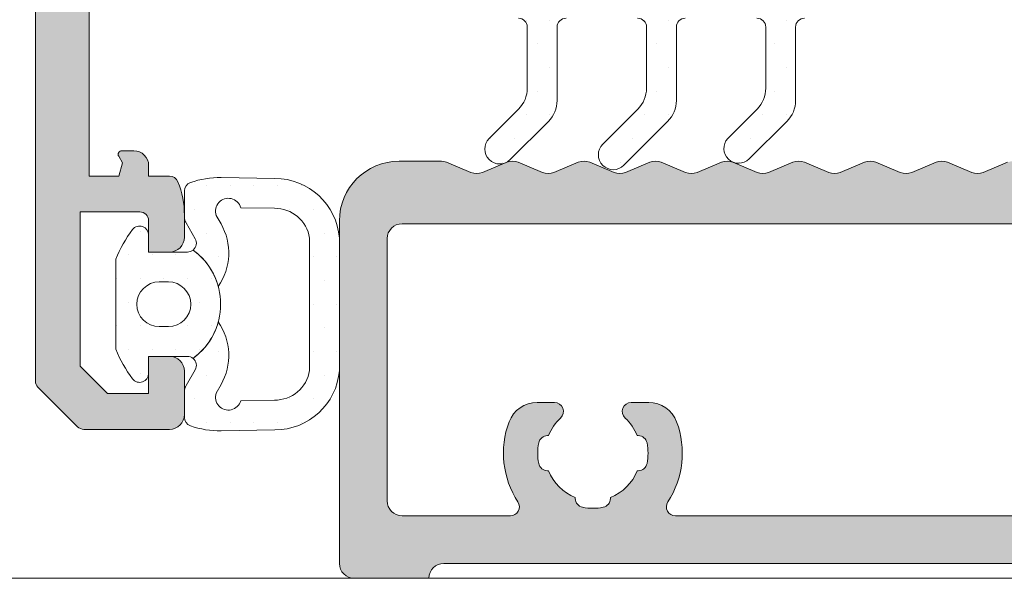
# Model space of a CAD drawing. Units: millimetres. Extents: x 841 to 2731, y 1198 to 2950.
# Drawn here: x 1094 to 1103, y 1716 to 1720 of the extents above; entities that cross this region are included whole.
import ezdxf

# ---------------------------------------------------------------- set-up
doc = ezdxf.new("R2010")
doc.units = ezdxf.units.MM
for name, color, linetype, lineweight in [('00_BLANCO', 7, 'Continuous', 9), ('00_GRIS', 8, 'Continuous', 13), ('00_PERFILES', 7, 'Continuous', 9)]:
    doc.layers.add(name, color=color, linetype=linetype, lineweight=lineweight)
doc.layers.add('SOMBREADO PERFILES', color=254, linetype='Continuous')

msp = doc.modelspace()

# ---------------------------------------------------------------- hatches: boundary and pattern name
at = {"layer": '00_GRIS'}
h = msp.add_hatch(dxfattribs=at)
h.set_pattern_fill('DOTS', color=256, scale=0.125, style=0)
h.set_pattern_definition([(0, (781.8238101860643, 2599.769002734388), (0.09921875, 0.1984375), [0, -0.1984375])])
edge = h.paths.add_edge_path()
edge.add_line((1098.315386899247, 1720.586965694098), (1098.615386899247, 1720.586965694098))
edge.add_line((1098.615386899247, 1720.586965694098), (1098.615386899247, 1721.033308409332))
edge.add_line((1098.615386899247, 1721.033308409332), (1098.396636899247, 1721.033308409332))
edge.add_arc((1098.396636899247, 1721.108308409332), 0.07500000000005258, 127.3476949222898, 269.99999999991314, ccw=False)
edge.add_arc((1098.977886899247, 1720.346624883574), 1.033130135165667, 101.69482158704739, 127.34769492230319, ccw=False)
edge.add_line((1098.768472668847, 1721.358308409333), (1100.562301129632, 1721.358308409338))
edge.add_arc((1100.352886899247, 1720.346624883575), 1.033130135165771, 52.652305077692574, 78.30517841379748, ccw=False)
edge.add_arc((1100.934136899247, 1721.108308409334), 0.07500000000005574, -89.9999999999132, 52.652305077700305, ccw=False)
edge.add_line((1100.934136899247, 1721.033308409333), (1100.715386899253, 1721.033308409332))
edge.add_line((1100.715386899253, 1721.033308409332), (1100.715386899252, 1720.586965694097))
edge.add_line((1100.715386899252, 1720.586965694098), (1101.015386899252, 1720.586965694098))
edge.add_arc((1101.015386899252, 1720.449465694098), 0.1375000000000455, -90, 90, ccw=False)
edge.add_line((1101.015386899252, 1720.311965694098), (1100.865386899247, 1720.311965694098))
edge.add_arc((1100.865386899247, 1720.236965694098), 0.0749999999998181, 90, 180)
edge.add_line((1100.790386899247, 1720.236965694098), (1100.790386899247, 1719.622072614804))
edge.add_arc((1100.540386899247, 1719.622072614804), 0.2500000000003411, -44.950316056329086, 5.047695594839752e-11, ccw=False)
edge.add_line((1100.71731681969, 1719.44544927758), (1100.399886492276, 1719.130785524257))
edge.add_arc((1100.312283744389, 1719.218384158977), 0.1238860857486029, 137.5289944572434, 315.0013451213028, ccw=False)
edge.add_line((1100.220902998347, 1719.30203415297), (1100.46731681969, 1719.548875700025))
edge.add_arc((1100.290386899247, 1719.725499037248), 0.2499999999997827, 315.0496839436134, 359.9999999999951)
edge.add_line((1100.540386899247, 1719.725499037248), (1100.540386899247, 1720.236965694098))
edge.add_arc((1100.465386899247, 1720.236965694098), 0.0749999999998181, 2.171258662551027e-11, 90)
edge.add_line((1100.465386899247, 1720.311965694098), (1099.865386899247, 1720.311965694098))
edge.add_arc((1099.865386899247, 1720.236965694098), 0.07499999999984652, 90, 179.9999999999783)
edge.add_line((1099.790386899247, 1720.236965694098), (1099.790386899247, 1719.622072614804))
edge.add_arc((1099.540386899247, 1719.622072614804), 0.2500000000003411, -44.950316056329086, 5.047695594839752e-11, ccw=False)
edge.add_line((1099.71731681969, 1719.44544927758), (1099.349896669417, 1719.077391358515))
edge.add_arc((1099.261431709195, 1719.165703027127), 0.1249999999999643, 135.0496839436537, 315.0496839436537, ccw=False)
edge.add_line((1099.172966748974, 1719.254014695739), (1099.46731681969, 1719.548875700025))
edge.add_arc((1099.290386899247, 1719.725499037249), 0.2500000000005663, 315.0496839435442, 359.9999999999234)
edge.add_line((1099.540386899247, 1719.725499037248), (1099.540386899247, 1720.236965694098))
edge.add_arc((1099.465386899247, 1720.236965694098), 0.0749999999998181, 2.171258662551027e-11, 90)
edge.add_line((1099.465386899247, 1720.311965694098), (1098.865386899247, 1720.311965694098))
edge.add_arc((1098.865386899247, 1720.236965694098), 0.07499999999984652, 90, 179.9999999999783)
edge.add_line((1098.790386899247, 1720.236965694098), (1098.790386899247, 1719.622072614804))
edge.add_arc((1098.540386899247, 1719.622072614804), 0.2500000000003411, -44.950316056329086, 5.047695594839752e-11, ccw=False)
edge.add_line((1098.71731681969, 1719.44544927758), (1098.397832918789, 1719.125410815746))
edge.add_arc((1098.309367958568, 1719.213722484358), 0.1249999999999643, 135.0496839436537, 315.0496839436537, ccw=False)
edge.add_line((1098.220902998346, 1719.30203415297), (1098.46731681969, 1719.548875700025))
edge.add_arc((1098.290386899247, 1719.725499037249), 0.2500000000005612, 315.0496839435453, 359.9999999999251)
edge.add_line((1098.540386899247, 1719.725499037248), (1098.540386899247, 1720.236965694098))
edge.add_arc((1098.465386899247, 1720.236965694098), 0.0749999999998181, 359.9999999999783, 450)
edge.add_line((1098.465386899247, 1720.311965694098), (1098.315386899247, 1720.311965694098))
edge.add_arc((1098.315386899247, 1720.449465694098), 0.1375000000000455, 90, 270, ccw=False)
edge = h.paths.add_edge_path(flags=17)
edge.add_arc((1099.240386899247, 1720.810137051715), 0.2231713576170478, 90.00000000002917, 269.9999999999708)
edge.add_line((1099.240386899247, 1720.586965694098), (1100.090386899253, 1720.586965694098))
edge.add_arc((1100.090386899253, 1720.810137051715), 0.2231713576170478, 270.0000000000292, 450.0000000000875)
edge.add_line((1100.090386899252, 1721.033308409332), (1099.240386899247, 1721.033308409332))
h = msp.add_hatch(dxfattribs=at)
h.set_pattern_fill('DOTS', color=256, scale=0.125, angle=180, style=0)
h.set_pattern_definition([(180, (781.8238101860643, 2599.769002734388), (-0.09921875000000002, -0.1984375), [0, -0.1984375])])
edge = h.paths.add_edge_path()
edge.add_line((1096.41936295632, 1717.106766065918), (1096.137991534506, 1717.102290504521))
edge.add_arc((1096.033776802852, 1717.13143920206), 0.1082144022855404, 160.9749050596398, 344.3737769557162, ccw=False)
edge.add_line((1095.931473516031, 1717.166715176429), (1095.972168985947, 1717.237527880061))
edge.add_arc((1095.547116434476, 1717.481802034753), 0.4902443616835235, 330.1143770069392, 394.9774551945596)
edge.add_arc((1095.406440289841, 1717.911965694098), 0.5624999999997662, 306.10444784886033, 344.6260135168034, ccw=False)
edge.add_arc((1095.690386899246, 1717.399465694097), 0.07500000000058502, -29.885622993150093, 50.692045217801194, ccw=False)
edge.add_line((1095.755413534639, 1717.362095429319), (1095.67867104893, 1717.228558627614))
edge.add_arc((1095.895426500239, 1717.103991078353), 0.2500000000019997, 150.1143770064805, 152.3674921864619)
edge.add_arc((1095.740386899247, 1717.185155862126), 0.07500000000027732, 152.367492186858, 179.9999999999566)
edge.add_line((1095.665386899247, 1717.185155862126), (1095.665386899247, 1716.961934263115))
edge.add_arc((1095.740386899247, 1716.961934263115), 0.07500000000004547, 180.0000000002009, 250.8424960240378)
edge.add_arc((1095.961899027957, 1717.599552782947), 0.7499999999994283, 250.8424960239268, 270.9112835774728)
edge.add_line((1095.973827199174, 1716.849647643125), (1096.423339013391, 1716.856797685976))
edge.add_arc((1096.422259312619, 1717.401789790191), 0.5449931737274937, 270.113510298545, 355.2578659190097)
edge.add_line((1096.965386899247, 1717.356734445858), (1096.965386899247, 1717.911965694097))
edge.add_line((1096.965386899247, 1717.911965694097), (1096.965386899247, 1718.467196942336))
edge.add_arc((1096.422259312619, 1718.422141598003), 0.5449931737276797, 4.742134080964496, 89.88648970143117)
edge.add_line((1096.423339013391, 1718.967133702218), (1095.973827199174, 1718.974283745069))
edge.add_arc((1095.961899027957, 1718.224378605247), 0.7499999999993612, 89.08871642252706, 109.1575039760748)
edge.add_arc((1095.740386899247, 1718.86199712508), 0.07500000000029022, 109.1575039760729, 179.9999999999837)
edge.add_line((1095.665386899247, 1718.86199712508), (1095.665386899247, 1718.638775526068))
edge.add_arc((1095.740386899247, 1718.638775526068), 0.07500000000004547, 179.9999999999891, 207.6325078131745)
edge.add_arc((1095.895426500232, 1718.719940309845), 0.2499999999967503, 207.6325078148352, 209.8856229947725)
edge.add_line((1095.67867104893, 1718.59537276058), (1095.755413534639, 1718.461835958875))
edge.add_arc((1095.690386899247, 1718.424465694097), 0.07500000000034224, -50.69204521765329, 29.885622993525487, ccw=False)
edge.add_arc((1095.406440289841, 1717.911965694096), 0.5624999999998057, 15.37398648321539, 53.89555215108652, ccw=False)
edge.add_arc((1095.547116434476, 1718.342129353442), 0.4902443616834027, 325.0225448054616, 389.8856229930371)
edge.add_line((1095.972168985947, 1718.586403508133), (1095.931473516031, 1718.657216211765))
edge.add_arc((1096.033776802852, 1718.692492186134), 0.1082144022856005, 15.626223044463075, 199.0250949404082, ccw=False)
edge.add_line((1096.137991534506, 1718.721640883675), (1096.41936295632, 1718.717165322277))
edge.add_arc((1096.42198880806, 1718.420008266211), 0.2971686576122053, 9.136917509540297, 90.50628549268151, ccw=False)
edge.add_line((1096.715386899247, 1718.467196942337), (1096.715386899247, 1717.911965694098))
edge.add_line((1096.715386899247, 1717.911965694097), (1096.715386899247, 1717.356734445858))
edge.add_arc((1096.42198880806, 1717.403923121984), 0.297168657612165, 269.4937145073185, 350.8630824904597, ccw=False)
h = msp.add_hatch(dxfattribs=at)
h.set_pattern_fill('DOTS', color=256, scale=0.125, angle=180, style=0)
h.set_pattern_definition([(7.016477563892661e-15, (1054.614953530027, 1646.292699399847), (0.09921874999999997, 0.1984375), [0, -0.1984375])])
edge = h.paths.add_edge_path(flags=16)
edge.add_line((1095.53144028984, 1717.724465694097), (1095.453857805463, 1717.724465694097))
edge.add_arc((1095.453857805463, 1717.911965694097), 0.1875, 90, 270, ccw=False)
edge.add_line((1095.453857805463, 1718.099465694097), (1095.53144028984, 1718.099465694097))
edge.add_arc((1095.53144028984, 1717.911965694097), 0.1875, -90, 90, ccw=False)
edge = h.paths.add_edge_path()
edge.add_line((1095.365386899247, 1717.474465694097), (1095.690386899247, 1717.474465694097))
edge.add_arc((1095.690386899247, 1717.399465694097), 0.07499999999962538, 50.69204521803738, 90, ccw=False)
edge.add_arc((1095.406440289841, 1717.911965694097), 0.562499999999317, 306.1044478489139, 413.8955521510787)
edge.add_arc((1095.690386899247, 1718.424465694096), 0.07499999999962695, 270, 309.3079547820123, ccw=False)
edge.add_line((1095.690386899247, 1718.349465694097), (1095.365386899247, 1718.349465694097))
edge.add_line((1095.365386899247, 1718.349465694097), (1095.365386899247, 1718.493215694097))
edge.add_arc((1095.290386899247, 1718.493215694097), 0.0750000000000739, 359.9999999999891, 502.6523050776734)
edge.add_arc((1096.052070425005, 1717.911965694097), 1.033130135164517, 142.6523050776633, 158.5668453133071)
edge.add_line((1095.090386899246, 1718.289487445087), (1095.090386899246, 1717.534443943108))
edge.add_arc((1096.052070425005, 1717.911965694097), 1.033130135164545, 201.4331546866969, 217.3476949223414)
edge.add_arc((1095.290386899247, 1717.330715694098), 0.0750000000000563, 217.3476949223361, 360.0000000000034)
edge.add_line((1095.365386899247, 1717.330715694098), (1095.365386899247, 1717.474465694098))
at = {"layer": 'SOMBREADO PERFILES'}
h = msp.add_hatch(color=256, dxfattribs=at)
edge = h.paths.add_edge_path(flags=16)
edge.add_line((1094.865386899247, 1736.624465694097), (1095.002886899247, 1736.624465694097))
edge.add_line((1095.002886899247, 1736.624465694097), (1095.002886899247, 1737.124465694097))
edge.add_line((1095.002886899247, 1737.124465694097), (1095.702428114272, 1737.124465694097))
edge.add_arc((1095.702428114266, 1737.199465694099), 0.07500000000175078, 270.0000000048636, 416.6592926583671)
edge.add_line((1095.743649351872, 1737.262121975273), (1095.040386899247, 1737.724794641486))
edge.add_line((1095.040386899247, 1737.724794641486), (1095.040386899247, 1738.161971536877))
edge.add_line((1095.040386899247, 1738.161971536877), (1102.090386899247, 1738.161971536877))
edge.add_line((1102.090386899247, 1738.161971536877), (1102.090386899247, 1737.691899904643))
edge.add_line((1102.090386899247, 1737.691899904643), (1101.437124446622, 1737.262121975273))
edge.add_arc((1101.478345684229, 1737.199465694099), 0.07500000000168723, 123.3407073416329, 269.9999999951364)
edge.add_line((1101.478345684222, 1737.124465694098), (1102.177886899247, 1737.124465694097))
edge.add_line((1102.177886899247, 1737.124465694097), (1102.177886899247, 1725.199465694098))
edge.add_line((1102.177886899247, 1725.199465694098), (1095.002886899247, 1725.199465694098))
edge.add_line((1095.002886899247, 1725.199465694098), (1095.002886899247, 1725.899465694097))
edge.add_line((1095.002886899247, 1725.899465694097), (1094.865386899247, 1725.899465694097))
edge.add_line((1094.865386899247, 1725.899465694097), (1094.865386899247, 1736.624465694097))
edge = h.paths.add_edge_path()
edge.add_line((1098.140386899247, 1722.636965694098), (1098.086116389416, 1722.453424674435))
edge.add_arc((1098.019034350091, 1722.486965694098), 0.07499999999981447, 270.00000000002166, 333.43494882285404, ccw=False)
edge.add_line((1098.019034350091, 1722.411965694098), (1097.621636899247, 1722.411965694098))
edge.add_line((1097.621636899247, 1722.411965694098), (1097.621636899247, 1722.227360021745))
edge.add_arc((1097.546636899247, 1722.227360021745), 0.07499999999990337, 336.8014094861266, 359.99999999982634, ccw=False)
edge.add_line((1097.615572776498, 1722.197816074351), (1097.484624342848, 1721.892269729169))
edge.add_arc((1097.438667091347, 1721.911965694099), 0.05000000000013519, 270, 336.8014094861722, ccw=False)
edge.add_line((1097.438667091347, 1721.861965694098), (1095.904351213855, 1721.861965694098))
edge.add_arc((1095.904351213855, 1722.361965694098), 0.4999999999997726, 217.1466866980114, 270.00000000002444, ccw=False)
edge.add_line((1095.505805139778, 1722.0600368501), (1095.182374197356, 1722.486965694098))
edge.add_line((1095.182374197356, 1722.486965694098), (1095.172326102639, 1722.524465694098))
edge.add_line((1095.172326102639, 1722.524465694098), (1095.141013249873, 1722.524465694098))
edge.add_arc((1095.141013249873, 1722.555440069237), 0.03097437513781642, 150.0000000003442, 270, ccw=False)
edge.add_line((1095.114188654137, 1722.570927256805), (1095.145394213795, 1722.62497687161))
edge.add_line((1095.145394213795, 1722.62497687161), (1095.115386899247, 1722.736965694098))
edge.add_line((1095.115386899247, 1722.736965694098), (1094.865386899247, 1722.736965694098))
edge.add_line((1094.865386899247, 1722.736965694098), (1094.865386899247, 1718.986965694098))
edge.add_line((1094.865386899247, 1718.986965694098), (1095.115386899247, 1718.986965694098))
edge.add_line((1095.115386899247, 1718.986965694098), (1095.145394213795, 1719.098954516586))
edge.add_line((1095.145394213795, 1719.098954516586), (1095.114188654137, 1719.153004131391))
edge.add_arc((1095.141013249873, 1719.16849131896), 0.0309743751375591, 90, 210.0000000001534, ccw=False)
edge.add_line((1095.141013249873, 1719.199465694098), (1095.240386899248, 1719.199465694098))
edge.add_arc((1095.240386899247, 1719.074465694098), 0.125, 0, 90, ccw=False)
edge.add_line((1095.365386899247, 1719.074465694098), (1095.365386899247, 1718.986965694098))
edge.add_line((1095.365386899247, 1718.986965694098), (1095.54111895197, 1718.986965694098))
edge.add_arc((1095.541118951968, 1718.911965694099), 0.07499999999924967, 22.0265071469679, 89.99999999890349, ccw=False)
edge.add_arc((1094.915386899247, 1718.658816729656), 0.750000000000571, 8.697043085703626e-12, 22.026507147987218, ccw=False)
edge.add_line((1095.665386899247, 1718.658816729656), (1095.665386899247, 1718.474465694098))
edge.add_arc((1095.540386899247, 1718.474465694098), 0.125, -90, 0, ccw=False)
edge.add_line((1095.540386899247, 1718.349465694098), (1095.365386899247, 1718.349465694098))
edge.add_line((1095.365386899247, 1718.349465694098), (1095.365386899247, 1718.611965694098))
edge.add_arc((1095.290386899247, 1718.611965694098), 0.07500000000013074, 8.685034650167901e-11, 89.99999999993486)
edge.add_line((1095.290386899247, 1718.686965694098), (1094.790386899247, 1718.686965694098))
edge.add_line((1094.790386899247, 1718.686965694098), (1094.790386899247, 1717.392295779988))
edge.add_line((1094.790386899248, 1717.392295779988), (1095.020716985137, 1717.161965694098))
edge.add_line((1095.020716985137, 1717.161965694098), (1095.365386899247, 1717.161965694098))
edge.add_line((1095.365386899247, 1717.161965694098), (1095.365386899247, 1717.474465694098))
edge.add_line((1095.365386899247, 1717.474465694098), (1095.540386899247, 1717.474465694098))
edge.add_arc((1095.540386899247, 1717.349465694098), 0.125, 0, 90, ccw=False)
edge.add_line((1095.665386899247, 1717.349465694098), (1095.665386899247, 1716.986965694098))
edge.add_arc((1095.540386899247, 1716.986965694098), 0.125, -90, 0, ccw=False)
edge.add_line((1095.540386899247, 1716.861965694098), (1094.821452916425, 1716.861965694098))
edge.add_arc((1094.821452916425, 1716.936965694098), 0.07500000000004547, 225.0000000001842, 270.0000000001737, ccw=False)
edge.add_line((1094.768419907836, 1716.883932685508), (1094.437353890659, 1717.214998702687))
edge.add_arc((1094.490386899247, 1717.268031711276), 0.07500000000005888, 180.0000000003474, 225.0000000004069, ccw=False)
edge.add_line((1094.415386899247, 1717.268031711276), (1094.415386899247, 1739.455905519699))
edge.add_arc((1094.490386899247, 1739.455905519699), 0.07500000000003126, 135.0000000001766, 180.0000000001737, ccw=False)
edge.add_line((1094.437353890658, 1739.508938528288), (1094.768419907836, 1739.840004545467))
edge.add_arc((1094.821452916425, 1739.786971536877), 0.07500000000001869, 89.99999999998909, 134.9999999999309, ccw=False)
edge.add_line((1094.821452916425, 1739.861971536877), (1095.11361020395, 1739.861971536877))
edge.add_arc((1095.11361020395, 1739.736971536877), 0.125, 44.99999999986193, 90.00000000001302, ccw=False)
edge.add_line((1095.201998551599, 1739.825359884526), (1095.378775246896, 1739.648583189229))
edge.add_arc((1095.290386899247, 1739.560194841581), 0.1249999999997799, -1.0430767360958271e-10, 44.99999999988938, ccw=False)
edge.add_line((1095.415386899247, 1739.560194841581), (1095.415386899247, 1739.361971536877))
edge.add_line((1095.415386899247, 1739.361971536877), (1094.820716985137, 1739.361971536877))
edge.add_line((1094.820716985137, 1739.361971536877), (1094.790386899247, 1739.331641450987))
edge.add_line((1094.790386899247, 1739.331641450987), (1094.790386899247, 1738.611971536877))
edge.add_line((1094.790386899247, 1738.611971536877), (1098.915386899247, 1738.611971536877))
edge.add_line((1098.915386899247, 1738.611971536877), (1098.915386899247, 1739.361971536877))
edge.add_line((1098.915386899247, 1739.361971536877), (1098.415386899247, 1739.361971536877))
edge.add_line((1098.415386899247, 1739.361971536877), (1098.415386899247, 1739.560194841581))
edge.add_arc((1098.540386899247, 1739.560194841581), 0.1249999999997442, 135.0000000001013, 180.0000000001042, ccw=False)
edge.add_line((1098.451998551599, 1739.648583189229), (1098.628775246896, 1739.825359884526))
edge.add_arc((1098.717163594544, 1739.736971536877), 0.1249999999998503, 89.99999999999352, 134.9999999999217, ccw=False)
edge.add_line((1098.717163594544, 1739.861971536877), (1099.165386899247, 1739.861971536877))
edge.add_arc((1099.165386899247, 1739.736971536877), 0.125, 0, 90, ccw=False)
edge.add_line((1099.290386899247, 1739.736971536877), (1099.290386899247, 1738.611971536877))
edge.add_line((1099.290386899247, 1738.611971536877), (1102.565386899246, 1738.611971536877))
edge.add_arc((1102.930029464941, 1738.886928330508), 0.4566896529158903, 217.0179261953766, 242.8930506955021)
edge.add_line((1102.721937511045, 1738.480402589866), (1102.916115135007, 1738.401581567549))
edge.add_arc((1102.939504168511, 1738.85097332661), 0.4500000000002854, 267.0206733097993, 326.2796096326834)
edge.add_line((1103.313794643886, 1738.601160116305), (1103.57709347793, 1738.602889178026))
edge.add_line((1103.57709347793, 1738.602889178026), (1103.579657857725, 1738.60289501005))
edge.add_arc((1103.578865389301, 1738.527899196875), 0.07500000000005697, -16.251415228003907, 89.39458745349151, ccw=False)
edge.add_line((1103.650868609967, 1738.506910242308), (1103.158375477131, 1737.822695411117))
edge.add_arc((1103.128828524148, 1737.843963104796), 0.03640518129363626, 180.0000000001789, 324.25391972433914, ccw=False)
edge.add_line((1103.092423342855, 1737.843963104796), (1103.092423342854, 1737.882858562394))
edge.add_arc((1103.042423342856, 1737.882858562391), 0.04999999999790816, 4.16881663226227e-09, 61.25645177507899)
edge.add_line((1103.06646784497, 1737.926697607977), (1102.675537182253, 1738.152415412899))
edge.add_arc((1102.605360533354, 1738.178877422446), 0.07499999999977437, 339.3396877448733, 434.9999999995936)
edge.add_line((1102.624771961737, 1738.251321859417), (1102.559583306928, 1738.268789106829))
edge.add_arc((1102.565386899245, 1738.194013988532), 0.07500000000015057, 94.43805455192576, 270)
edge.add_line((1102.565386899245, 1738.119013988532), (1102.565386899245, 1736.994013988532))
edge.add_arc((1102.615386899245, 1736.994013988532), 0.04999999999995453, 180, 270)
edge.add_line((1102.615386899245, 1736.944013988533), (1102.632359085038, 1736.944013988533))
edge.add_arc((1102.632359085038, 1737.019013988532), 0.07499999999970441, 269.9999999998046, 301.3801319347577)
edge.add_line((1102.67141260658, 1736.954984132565), (1103.090410853627, 1737.210542368952))
edge.add_arc((1103.140386899247, 1737.212089903748), 0.04999999999802978, 0, 181.7736274999663, ccw=False)
edge.add_line((1103.190386899245, 1737.212089903748), (1103.190386899245, 1736.876610177965))
edge.add_arc((1103.140386899245, 1736.876610177965), 0.05000000000009663, 299.99999999977285, 359.99999999973943, ccw=False)
edge.add_line((1103.165386899244, 1736.833308907775), (1102.715386899247, 1736.573501286641))
edge.add_arc((1102.802886899247, 1736.421946840979), 0.1749999999996935, 119.9999999999419, 179.9999999999628)
edge.add_line((1102.627886899247, 1736.421946840979), (1102.627886899247, 1726.427272214547))
edge.add_arc((1102.802886899247, 1726.427272214547), 0.1749999999999545, 180.0000000000372, 240.0000000000792)
edge.add_line((1102.715386899247, 1726.275717768885), (1103.165386899245, 1726.015910147751))
edge.add_arc((1103.140386899245, 1725.972608877562), 0.05000000000014358, -2.6062707547680475e-10, 59.999999999673776, ccw=False)
edge.add_line((1103.190386899245, 1725.972608877562), (1103.190386899245, 1725.637129151778))
edge.add_arc((1103.140386899247, 1725.637129151778), 0.04999999999796501, 178.2263724999014, 359.9999999998697, ccw=False)
edge.add_line((1103.090410853626, 1725.638676686575), (1102.671412606579, 1725.894234922961))
edge.add_arc((1102.632359085038, 1725.830205066994), 0.0749999999998195, 58.61986806493753, 89.99999999989144)
edge.add_line((1102.632359085038, 1725.905205066994), (1102.615386899245, 1725.905205066994))
edge.add_arc((1102.615386899245, 1725.855205066993), 0.0500000000001819, 90, 180)
edge.add_line((1102.565386899245, 1725.855205066993), (1102.565386899245, 1724.730205066993))
edge.add_arc((1102.565386899245, 1724.655205066994), 0.07499999999970441, 90.0000000001737, 265.561945448234)
edge.add_line((1102.559583306929, 1724.580429948697), (1102.624771961737, 1724.597897196108))
edge.add_arc((1102.605360533354, 1724.67034163308), 0.07500000000000029, 285.0000000001293, 380.6603122550807)
edge.add_line((1102.675537182253, 1724.696803642627), (1103.066467844971, 1724.922521447549))
edge.add_arc((1103.042423342857, 1724.966360493135), 0.04999999999850736, 298.7435482247934, 359.9999999954404)
edge.add_line((1103.092423342855, 1724.966360493131), (1103.092423342855, 1725.00525595073))
edge.add_arc((1103.128828524149, 1725.00525595073), 0.03640518129384418, 35.74608027580763, 180, ccw=False)
edge.add_line((1103.158375477132, 1725.026523644409), (1103.650868609967, 1724.342308813218))
edge.add_arc((1103.578865389301, 1724.321319858651), 0.07499999999995342, -89.3945874530337, 16.25141522823742, ccw=False)
edge.add_line((1103.579657857726, 1724.246324045477), (1103.57709347793, 1724.2463298775))
edge.add_line((1103.57709347793, 1724.246329877499), (1103.313794643887, 1724.248058939221))
edge.add_arc((1102.939504168511, 1723.998245728915), 0.4500000000003953, 33.72039036737876, 92.97932669022522)
edge.add_line((1102.916115135007, 1724.447637487977), (1102.721937511046, 1724.368816465659))
edge.add_arc((1102.796206846124, 1724.121522924745), 0.2582054017852271, 106.7165180905158, 153.3725050177382)
edge.add_line((1102.565386899247, 1724.237247518651), (1102.565386899247, 1721.936965694098))
edge.add_arc((1102.490386899247, 1721.936965694098), 0.0749999999998181, -90, 0, ccw=False)
edge.add_line((1102.490386899247, 1721.861965694098), (1101.892106707146, 1721.861965694098))
edge.add_arc((1101.892106707146, 1721.911965694098), 0.05000000000006821, 203.1985905135883, 269.9999999998697, ccw=False)
edge.add_line((1101.846149455645, 1721.892269729169), (1101.715201021996, 1722.197816074351))
edge.add_arc((1101.784136899247, 1722.227360021745), 0.0750000000002849, 180.0000000000869, 203.1985905137537, ccw=False)
edge.add_line((1101.709136899247, 1722.227360021745), (1101.709136899247, 1722.411965694098))
edge.add_line((1101.709136899247, 1722.411965694098), (1101.311739448403, 1722.411965694099))
edge.add_arc((1101.311739448403, 1722.486965694099), 0.07499999999970441, 206.5650511769857, 269.99999999983714, ccw=False)
edge.add_line((1101.244657409078, 1722.453424674437), (1101.190386899247, 1722.636965694099))
edge.add_line((1101.190386899247, 1722.636965694099), (1101.190386899247, 1722.739341005047))
edge.add_arc((1101.215386899247, 1722.739341005047), 0.02500000000004832, 95.71059313763573, 180, ccw=False)
edge.add_line((1101.212899306271, 1722.764216934802), (1101.690386899247, 1722.811965694099))
edge.add_line((1101.690386899247, 1722.811965694099), (1102.065386899247, 1722.811965694098))
edge.add_line((1102.065386899247, 1722.811965694098), (1102.065386899247, 1724.774465694097))
edge.add_line((1102.065386899247, 1724.774465694097), (1100.665386899247, 1724.774465694098))
edge.add_line((1100.665386899247, 1724.774465694098), (1100.665386899247, 1724.736965694098))
edge.add_line((1100.665386899247, 1724.736965694098), (1099.740386899246, 1724.736965694098))
edge.add_line((1099.740386899246, 1724.736965694098), (1099.665386899247, 1724.811965694098))
edge.add_line((1099.665386899247, 1724.811965694098), (1099.590386899246, 1724.736965694097))
edge.add_line((1099.590386899246, 1724.736965694097), (1098.665386899247, 1724.736965694098))
edge.add_line((1098.665386899247, 1724.736965694098), (1098.665386899247, 1724.774465694098))
edge.add_line((1098.665386899247, 1724.774465694098), (1097.640386899247, 1724.774465694097))
edge.add_line((1097.640386899247, 1724.774465694097), (1097.640386899247, 1722.811965694098))
edge.add_line((1097.640386899247, 1722.811965694098), (1098.117874492222, 1722.7642169348))
edge.add_arc((1098.115386899247, 1722.739341005045), 0.02500000000000714, -2.6062707547680475e-10, 84.28940686210501, ccw=False)
edge.add_line((1098.140386899247, 1722.739341005045), (1098.140386899247, 1722.636965694098))
edge = h.paths.add_edge_path(flags=16)
edge.add_line((1095.403134519739, 1723.186965694099), (1094.990386899247, 1723.186965694099))
edge.add_arc((1094.990386899247, 1723.311965694099), 0.125, 180, 270, ccw=False)
edge.add_line((1094.865386899247, 1723.311965694099), (1094.865386899247, 1724.699465694097))
edge.add_arc((1094.940386899247, 1724.699465694098), 0.07500000000001705, 90.00000000019543, 180, ccw=False)
edge.add_line((1094.940386899247, 1724.774465694097), (1097.115386899247, 1724.774465694097))
edge.add_arc((1097.115386899247, 1724.699465694098), 0.07499999999993179, -8.691358743817545e-11, 89.99999999997829, ccw=False)
edge.add_line((1097.190386899247, 1724.699465694098), (1097.190386899246, 1722.436965694098))
edge.add_arc((1097.065386899247, 1722.436965694098), 0.125, -90, 0, ccw=False)
edge.add_line((1097.065386899247, 1722.311965694098), (1095.916775822256, 1722.311965694098))
edge.add_arc((1095.916775822256, 1722.386965694098), 0.07499999999993179, 217.1466866977488, 269.9999999998155, ccw=False)
edge.add_line((1095.856993911144, 1722.341676367498), (1095.603110394196, 1722.67680260987))
edge.add_arc((1095.662892305308, 1722.72209193647), 0.07500000000020088, 194.9999999997767, 217.1466866977131, ccw=False)
edge.add_line((1095.590447868336, 1722.702680508087), (1095.475578956711, 1723.131377122482))
edge.add_arc((1095.403134519739, 1723.111965694099), 0.07499999999996791, 14.99999999991112, 89.99999999988059)
h = msp.add_hatch(color=256, dxfattribs=at)
edge = h.paths.add_edge_path(flags=16)
edge.add_line((1099.237726589674, 1716.281277870298), (1099.237726589674, 1716.290090694098))
edge.add_arc((1099.090386899247, 1716.661965694098), 0.4000000000000521, 291.6138457497218, 338.3861542502728)
edge.add_line((1099.462261899247, 1716.514626003671), (1099.471074723046, 1716.514626003671))
edge.add_arc((1099.471074723047, 1716.589626003671), 0.07500000000004547, 270.0000000000651, 349.2407249923187)
edge.add_arc((1099.090386899247, 1716.661965694098), 0.4624999999998962, 349.2407249922266, 370.7592750077873)
edge.add_arc((1099.471074723047, 1716.734305384524), 0.07500000000002029, 10.75927500769152, 89.99999999998914)
edge.add_line((1099.471074723047, 1716.809305384524), (1099.462261899247, 1716.809305384524))
edge.add_arc((1099.090386899247, 1716.661965694099), 0.3999999999998465, 21.61384574959777, 47.46310163685087)
edge.add_arc((1099.411517713715, 1717.011965694097), 0.07499999999999697, 90.00000000003263, 227.4631016368784, ccw=False)
edge.add_line((1099.411517713715, 1717.086965694097), (1099.558761749127, 1717.086965694097))
edge.add_arc((1099.558761749127, 1716.836965694097), 0.2500000000001137, 20.48731511470811, 89.99999999999682, ccw=False)
edge.add_arc((1099.090386899247, 1716.661965694098), 0.7499999999999288, -33.05573115087577, 20.487315114700607, ccw=False)
edge.add_arc((1099.781852733544, 1716.211965694097), 0.07499999999997078, 146.9442688491654, 270.0000000000651)
edge.add_line((1099.781852733544, 1716.136965694097), (1103.165386899281, 1716.136965694098))
edge.add_arc((1103.165386899282, 1715.611965694098), 0.525000000000432, 57.42102961084652, 89.99999999999687, ccw=False)
edge.add_arc((1103.515386899247, 1716.159688251625), 0.1249999999999492, 237.4210296108445, 360)
edge.add_line((1103.640386899247, 1716.159688251625), (1103.640386899247, 1718.678632360765))
edge.add_arc((1103.515386899247, 1718.678632360765), 0.125, 0, 112.6198649480284)
edge.add_line((1103.46730997617, 1718.794016976149), (1103.016540745401, 1718.606196463329))
edge.add_arc((1102.920386899247, 1718.836965694098), 0.2499999999998907, 270.0000000000391, 292.6198649480845, ccw=False)
edge.add_line((1102.920386899247, 1718.586965694098), (1097.490386899247, 1718.586965694098))
edge.add_arc((1097.490386899247, 1718.461965694098), 0.125, 90, 180)
edge.add_line((1097.365386899247, 1718.461965694098), (1097.365386899247, 1716.261965694098))
edge.add_arc((1097.490386899247, 1716.261965694098), 0.1249999999999716, 180, 269.9999999999609)
edge.add_line((1097.490386899247, 1716.136965694098), (1098.39892106495, 1716.136965694097))
edge.add_arc((1098.39892106495, 1716.211965694097), 0.07499999999993179, 270, 393.0557311509193)
edge.add_arc((1099.090386899247, 1716.661965694097), 0.750000000000001, 159.5126848852835, 213.0557311508511, ccw=False)
edge.add_arc((1098.622012049367, 1716.836965694097), 0.2500000000001049, 90.00000000000318, 159.5126848852919, ccw=False)
edge.add_line((1098.622012049367, 1717.086965694097), (1098.76925608478, 1717.086965694097))
edge.add_arc((1098.76925608478, 1717.011965694097), 0.07500000000004547, -47.46310163689441, 89.99999999998909, ccw=False)
edge.add_arc((1099.090386899247, 1716.661965694098), 0.4000000000000905, 132.5368983630901, 158.3861542503462)
edge.add_line((1098.718511899247, 1716.809305384524), (1098.709699075448, 1716.809305384524))
edge.add_arc((1098.709699075448, 1716.734305384524), 0.07499999999993179, 90.00000000001086, 169.2407249923085)
edge.add_arc((1099.090386899247, 1716.661965694098), 0.4624999999998337, 169.2407249922108, 190.7592750077753)
edge.add_arc((1098.709699075448, 1716.589626003671), 0.07500000000007613, 190.7592750076834, 269.9999999999458)
edge.add_line((1098.709699075448, 1716.514626003671), (1098.718511899247, 1716.514626003671))
edge.add_arc((1099.090386899247, 1716.661965694097), 0.3999999999999547, 201.6138457497142, 248.3861542502778)
edge.add_line((1098.943047208821, 1716.290090694097), (1098.943047208821, 1716.281277870298))
edge.add_arc((1099.01804720882, 1716.281277870298), 0.07499999999988916, 180, 259.2407249922369)
edge.add_arc((1099.090386899247, 1716.661965694098), 0.4625000000000431, 259.2407249922158, 280.7592750077842)
edge.add_arc((1099.162726589674, 1716.281277870298), 0.07499999999989729, 280.7592750077204, 360)
edge = h.paths.add_edge_path()
edge.add_arc((1101.716128492904, 1719.133108024788), 0.1250000000002711, 247.3801350519636, 292.6198649480364)
edge.add_line((1101.764205415981, 1719.017723409404), (1101.968051569827, 1719.10265930684))
edge.add_arc((1102.016128492904, 1718.987274691455), 0.1250000000000175, 67.38013505197159, 112.61986494802841, ccw=False)
edge.add_line((1102.064205415981, 1719.10265930684), (1102.268051569827, 1719.017723409404))
edge.add_arc((1102.316128492904, 1719.133108024788), 0.1250000000000394, 247.3801350519475, 292.6198649480525)
edge.add_line((1102.364205415981, 1719.017723409404), (1102.568051569827, 1719.10265930684))
edge.add_arc((1102.616128492904, 1718.987274691455), 0.1250000000002711, 67.38013505196358, 112.6198649480364, ccw=False)
edge.add_line((1102.664205415981, 1719.10265930684), (1102.868051569827, 1719.017723409404))
edge.add_arc((1102.916128492904, 1719.133108024788), 0.1249999999999125, 247.3801350519516, 292.6198649480484)
edge.add_line((1102.964205415981, 1719.017723409404), (1103.564233053094, 1719.267734924867))
edge.add_arc((1103.660386899247, 1719.036965694098), 0.2499999999998907, 90.00000000003911, 112.61986494808451, ccw=False)
edge.add_line((1103.660386899247, 1719.286965694098), (1104.040386899282, 1719.286965694098))
edge.add_arc((1104.115386899247, 1719.286963407085), 0.07500000000025472, 179.9982528507731, 269.9999999999023)
edge.add_line((1104.115386899247, 1719.211963407085), (1104.347447668235, 1719.133511254885))
edge.add_arc((1104.369375546089, 1719.205234111583), 0.07499999999999706, 252.9999999999156, 348.9438819543428)
edge.add_arc((1104.516591519956, 1719.176468558601), 0.07500000000003078, 92.99999999998352, 168.9438819543408, ccw=False)
edge.add_line((1104.512666323238, 1719.251365773707), (1105.109681139403, 1719.282653994422))
edge.add_arc((1105.113606336121, 1719.207756779315), 0.07500000000012211, -37.24608027569673, 92.99999999997902, ccw=False)
edge.add_line((1105.173309591879, 1719.16236381453), (1104.652039171959, 1718.476761070867))
edge.add_arc((1104.623570523057, 1718.499451889599), 0.03640518129377763, 178.0000000004509, 321.4435477622229, ccw=False)
edge.add_line((1104.587187518815, 1718.500722412103), (1104.588544950709, 1718.539594175636))
edge.add_arc((1104.53857540936, 1718.541339150471), 0.04999999999787385, 358.0000000004587, 416.7404964964111)
edge.add_line((1104.56599700609, 1718.583148910487), (1104.181320144309, 1718.823535936581))
edge.add_arc((1104.112109755943, 1718.852430955913), 0.07500000000002548, 337.3396877452542, 433.0000000001176)
edge.add_line((1104.134037633797, 1718.92415381261), (1104.040386899245, 1718.949358833767))
edge.add_arc((1104.040386899245, 1718.874358833767), 0.07500000000004547, 90.00000000004343, 246.4218215226737)
edge.add_arc((1103.990386899247, 1718.759794441393), 0.04999999999994991, 0, 66.42182152277309, ccw=False)
edge.add_line((1104.040386899247, 1718.759794441393), (1104.040386899247, 1717.729463407085))
edge.add_arc((1104.107886899247, 1717.729463407085), 0.06750000000022283, 180, 269.9999999999035)
edge.add_line((1104.107886899247, 1717.661963407085), (1104.190386899247, 1717.661963407085))
edge.add_line((1104.190386899247, 1717.661963407085), (1104.565411103703, 1717.890879159163))
edge.add_arc((1104.615386899247, 1717.892434748983), 0.04999999999994538, 0, 181.7828623250523, ccw=False)
edge.add_line((1104.665386899247, 1717.892434748983), (1104.665386899247, 1717.006496639213))
edge.add_arc((1104.615386899247, 1717.006496639213), 0.04999999999994031, -181.7828623250523, 0, ccw=False)
edge.add_line((1104.565411103703, 1717.008052229033), (1104.190386899247, 1717.236967981111))
edge.add_line((1104.190386899247, 1717.236967981111), (1104.107886899247, 1717.236967981111))
edge.add_arc((1104.107886899247, 1717.169467981111), 0.06750000000010914, 90.00000000004825, 180)
edge.add_line((1104.040386899247, 1717.169467981111), (1104.040386899247, 1716.139136946804))
edge.add_arc((1103.990386899247, 1716.139136946803), 0.050000000000054, -66.42182152273563, 0, ccw=False)
edge.add_arc((1104.040386899245, 1716.024572554428), 0.07499999999997319, 113.5781784773115, 269.9999999999349)
edge.add_line((1104.040386899245, 1715.949572554429), (1104.134037633797, 1715.974777575585))
edge.add_arc((1104.112109755943, 1716.046500432283), 0.07500000000015633, 286.9999999998882, 382.6603122547333)
edge.add_line((1104.181320144309, 1716.075395451615), (1104.564135224841, 1716.314619038723))
edge.add_arc((1104.53857540936, 1716.357592237724), 0.04999999999783679, 300.7435482256109, 361.9999999999347)
edge.add_line((1104.588544950709, 1716.359337212559), (1104.587187518815, 1716.398208976093))
edge.add_arc((1104.623570523057, 1716.399479498598), 0.03640518129395191, 35.9357083132013, 181.999999999895, ccw=False)
edge.add_line((1104.653046926071, 1716.420844865207), (1105.173309591878, 1715.736567573665))
edge.add_arc((1105.113606336121, 1715.691174608881), 0.0750000000000568, -93.00000000000972, 37.246080275709915, ccw=False)
edge.add_line((1105.109681139403, 1715.616277393774), (1104.512666323238, 1715.647565614489))
edge.add_arc((1104.516591519956, 1715.722462829595), 0.07500000000012062, 191.056118045732, 267.00000000004275, ccw=False)
edge.add_arc((1104.369375546089, 1715.693697276613), 0.07499999999996891, 11.056118045757, 107.0000000000739)
edge.add_line((1104.347447668235, 1715.76542013331), (1104.115386899247, 1715.686967981111))
edge.add_arc((1104.115386899247, 1715.611967981111), 0.07500000000015916, 90.00000000004343, 180.0017471492269)
edge.add_line((1104.040386899282, 1715.611965694098), (1103.290386899282, 1715.611965694098))
edge.add_arc((1103.165386899282, 1715.611965694098), 0.125, 0, 90)
edge.add_line((1103.165386899282, 1715.736965694098), (1097.840386899247, 1715.736965694098))
edge.add_arc((1097.840386899247, 1715.611965694098), 0.125, 90, 180)
edge.add_line((1097.715386899247, 1715.611965694098), (1097.090386899247, 1715.611965694098))
edge.add_arc((1097.090386899247, 1715.736965694098), 0.125, 180, 270, ccw=False)
edge.add_line((1096.965386899247, 1715.736965694098), (1096.965386899247, 1718.611965694098))
edge.add_arc((1097.465386899247, 1718.611965694098), 0.4999999999999858, 89.99999999999841, 180, ccw=False)
edge.add_line((1097.465386899247, 1719.111965694098), (1097.807344765912, 1719.111965694098))
edge.add_arc((1097.816128492904, 1718.987274691455), 0.1250000000002552, 67.3801350519816, 94.0294846947225, ccw=False)
edge.add_line((1097.864205415981, 1719.102659306839), (1098.068051569827, 1719.017723409404))
edge.add_arc((1098.116128492904, 1719.133108024788), 0.1249999999999125, 247.3801350519516, 292.6198649480484)
edge.add_line((1098.164205415981, 1719.017723409404), (1098.368051569827, 1719.102659306839))
edge.add_arc((1098.416128492904, 1718.987274691455), 0.1250000000000394, 67.38013505194749, 112.61986494805251, ccw=False)
edge.add_line((1098.464205415981, 1719.102659306839), (1098.668051569827, 1719.017723409404))
edge.add_arc((1098.716128492904, 1719.133108024788), 0.1249999999999125, 247.3801350519516, 292.6198649480484)
edge.add_line((1098.764205415981, 1719.017723409404), (1098.968051569827, 1719.102659306839))
edge.add_arc((1099.016128492904, 1718.987274691455), 0.1249999999999125, 67.38013505195158, 112.61986494804839, ccw=False)
edge.add_line((1099.064205415981, 1719.102659306839), (1099.268051569827, 1719.017723409404))
edge.add_arc((1099.316128492904, 1719.133108024788), 0.1249999999999125, 247.3801350519516, 292.6198649480484)
edge.add_line((1099.364205415981, 1719.017723409404), (1099.568051569827, 1719.10265930684))
edge.add_arc((1099.616128492904, 1718.987274691455), 0.1250000000000175, 67.38013505197159, 112.61986494802841, ccw=False)
edge.add_line((1099.664205415981, 1719.10265930684), (1099.868051569827, 1719.017723409404))
edge.add_arc((1099.916128492904, 1719.133108024788), 0.1250000000000394, 247.3801350519475, 292.6198649480525)
edge.add_line((1099.964205415981, 1719.017723409404), (1100.168051569827, 1719.10265930684))
edge.add_arc((1100.216128492904, 1718.987274691455), 0.1249999999999125, 67.38013505195158, 112.61986494804839, ccw=False)
edge.add_line((1100.264205415981, 1719.10265930684), (1100.468051569827, 1719.017723409404))
edge.add_arc((1100.516128492904, 1719.133108024788), 0.1250000000001443, 247.3801350519676, 292.6198649480324)
edge.add_line((1100.564205415981, 1719.017723409404), (1100.768051569827, 1719.10265930684))
edge.add_arc((1100.816128492904, 1718.987274691455), 0.1250000000000394, 67.38013505194749, 112.61986494805251, ccw=False)
edge.add_line((1100.864205415981, 1719.10265930684), (1101.068051569827, 1719.017723409404))
edge.add_arc((1101.116128492904, 1719.133108024788), 0.1249999999999125, 247.3801350519516, 292.6198649480484)
edge.add_line((1101.164205415981, 1719.017723409404), (1101.368051569827, 1719.10265930684))
edge.add_arc((1101.416128492904, 1718.987274691455), 0.1250000000002711, 67.38013505196358, 112.6198649480364, ccw=False)
edge.add_line((1101.464205415981, 1719.10265930684), (1101.668051569827, 1719.017723409404))

# ---------------------------------------------------------------- linework, layer by layer
at = {"layer": '00_BLANCO', "ltscale": 10}
msp.add_line((1089.415386899247, 1715.611965694098), (1116.915386899247, 1715.611965694098), dxfattribs=at)
at = {"layer": '00_GRIS'}
for points in [[(1098.865386899247, 1720.311965694098, 0.414213562372873), (1098.790386899247, 1720.236965694098), (1098.790386899247, 1719.622072614805, -0.1986870125668466), (1098.71731681969, 1719.445449277581), (1098.397832918789, 1719.125410815747, -1), (1098.220902998346, 1719.30203415297), (1098.46731681969, 1719.548875700025, 0.1986870125668482), (1098.540386899247, 1719.725499037249), (1098.540386899247, 1720.236965694098, 0.4142135623733172), (1098.465386899247, 1720.311965694098)], [(1099.865386899247, 1720.311965694098, 0.414213562372873), (1099.790386899247, 1720.236965694098), (1099.790386899247, 1719.622072614805, -0.1986870125668466), (1099.71731681969, 1719.445449277581), (1099.349896669417, 1719.077391358516, -1), (1099.172966748974, 1719.254014695739), (1099.46731681969, 1719.548875700025, 0.1986870125668314), (1099.540386899247, 1719.725499037249), (1099.540386899247, 1720.236965694098, 0.414213562372873), (1099.465386899247, 1720.311965694098)], [(1100.865386899247, 1720.311965694098, 0.414213562373095), (1100.790386899247, 1720.236965694098), (1100.790386899247, 1719.622072614805, -0.1986870125668466), (1100.71731681969, 1719.445449277581), (1100.399886492276, 1719.130785524258, -0.9781818450889291), (1100.220902998347, 1719.30203415297), (1100.46731681969, 1719.548875700026, 0.1986870125668222), (1100.540386899247, 1719.725499037249), (1100.540386899247, 1720.236965694098, 0.414213562372873), (1100.465386899247, 1720.311965694098)]]:
    msp.add_lwpolyline(points, format="xyb", dxfattribs=at)
for points in [[(1096.41936295632, 1717.106766065918), (1096.137991534506, 1717.102290504521, -1.030109495328058), (1095.931473516031, 1717.166715176429), (1095.972168985947, 1717.237527880061, 0.2908253421887243), (1095.948811718434, 1717.762836610933, -0.1696829933000898), (1095.737898522068, 1717.457497114009, -0.3668273230766028), (1095.755413534639, 1717.362095429319), (1095.67867104893, 1717.228558627615, 0.0098313863156399), (1095.673941355965, 1717.219940769457, 0.1211572184957133), (1095.665386899247, 1717.185155862126), (1095.665386899247, 1716.961934263115, 0.3193450309258989), (1095.715774440502, 1716.891087760911, 0.0877911111696924), (1095.973827199174, 1716.849647643126), (1096.423339013391, 1716.856797685977, 0.3896040329985003), (1096.965386899247, 1717.356734445858), (1096.965386899247, 1717.911965694098), (1096.965386899247, 1718.467196942337, 0.3896040329984991), (1096.423339013391, 1718.967133702218), (1095.973827199174, 1718.974283745069, 0.0877911111696993), (1095.715774440502, 1718.932843627284, 0.3193450309260289), (1095.665386899247, 1718.86199712508), (1095.665386899247, 1718.638775526069, 0.1211572184961912), (1095.673941355965, 1718.603990618738, 0.009831386315448), (1095.67867104893, 1718.595372760581), (1095.755413534639, 1718.461835958876, -0.366827323077541), (1095.737898522068, 1718.366434274186, -0.1696829932997659), (1095.948811718434, 1718.061094777263, 0.2908253421885449), (1095.972168985947, 1718.586403508134), (1095.931473516031, 1718.657216211766, -1.030109495327139), (1096.137991534506, 1718.721640883675), (1096.41936295632, 1718.717165322277, -0.370751590981561), (1096.715386899247, 1718.467196942337), (1096.715386899247, 1717.911965694098), (1096.715386899247, 1717.356734445859, -0.3707515909815591)], [(1095.365386899247, 1717.474465694098), (1095.690386899247, 1717.474465694098, -0.1732151276927183), (1095.737898522068, 1717.457497114009, 0.5083778678974584), (1095.737898522068, 1718.366434274187, -0.1732151276929505), (1095.690386899247, 1718.349465694098), (1095.365386899247, 1718.349465694098), (1095.365386899247, 1718.493215694097, 0.7175961520522303), (1095.230764242225, 1718.538714471769, 0.0695521097947342), (1095.090386899246, 1718.289487445087), (1095.090386899246, 1717.534443943108, 0.0695521097947369), (1095.230764242225, 1717.285216916427, 0.7175961520520522), (1095.365386899247, 1717.330715694098)], [(1095.53144028984, 1717.724465694098), (1095.453857805463, 1717.724465694098, -0.9999999999999998), (1095.453857805463, 1718.099465694098), (1095.53144028984, 1718.099465694098, -0.9999999999999998)]]:
    msp.add_lwpolyline(points, format="xyb", close=True, dxfattribs=at)
at = {"layer": '00_PERFILES'}
for points in [[(1094.865386899247, 1722.736965694098), (1094.865386899247, 1718.986965694098), (1095.115386899247, 1718.986965694098), (1095.145394213795, 1719.098954516586), (1095.114188654137, 1719.153004131392, -0.5773502691899886), (1095.141013249873, 1719.199465694098), (1095.240386899247, 1719.199465694098, -0.414213562373095), (1095.365386899247, 1719.074465694098), (1095.365386899247, 1718.986965694098), (1095.54111895197, 1718.986965694098, -0.3056042158628023), (1095.610644735604, 1718.940093356812, -0.09640578109406471), (1095.665386899247, 1718.658816729656), (1095.665386899247, 1718.474465694098, -0.414213562373095), (1095.540386899247, 1718.349465694098), (1095.365386899247, 1718.349465694098), (1095.365386899247, 1718.611965694098, 0.4142135623724291), (1095.290386899247, 1718.686965694098), (1094.790386899247, 1718.686965694098), (1094.790386899248, 1717.392295779988), (1095.020716985137, 1717.161965694098), (1095.365386899247, 1717.161965694098), (1095.365386899247, 1717.474465694098), (1095.540386899247, 1717.474465694098, -0.414213562373095), (1095.665386899247, 1717.349465694098), (1095.665386899247, 1716.986965694098, -0.414213562373095), (1095.540386899247, 1716.861965694098), (1094.821452916425, 1716.861965694098, -0.1989123673797256), (1094.768419907836, 1716.883932685508), (1094.437353890658, 1717.214998702687, -0.1989123673799746), (1094.415386899247, 1717.268031711276), (1094.415386899247, 1739.455905519699, -0.1989123673796103)], [(1103.165386899282, 1715.736965694098), (1097.840386899247, 1715.736965694098, 0.4142135623730784), (1097.715386899247, 1715.611965694098), (1097.090386899247, 1715.611965694098, -0.41421356237312), (1096.965386899247, 1715.736965694098), (1096.965386899247, 1718.611965694098, -0.4142135623731054), (1097.465386899247, 1719.111965694098), (1097.807344765912, 1719.111965694098, -0.1168066453891893), (1097.864205415981, 1719.102659306839), (1098.068051569827, 1719.017723409404, 0.200000000000017), (1098.164205415981, 1719.017723409404), (1098.368051569827, 1719.102659306839, -0.2000000000000579), (1098.464205415981, 1719.102659306839), (1098.668051569827, 1719.017723409404, 0.2000000000000043), (1098.764205415981, 1719.017723409404), (1098.968051569827, 1719.102659306839, -0.1999999999999953), (1099.064205415981, 1719.102659306839), (1099.268051569827, 1719.017723409404, 0.2000000000000124), (1099.364205415981, 1719.017723409404), (1099.568051569827, 1719.10265930684, -0.1999999999999818), (1099.664205415981, 1719.10265930684), (1099.868051569827, 1719.017723409404, 0.2000000000000352), (1099.964205415981, 1719.017723409404), (1100.168051569827, 1719.10265930684, -0.2000000000000296), (1100.264205415981, 1719.10265930684), (1100.468051569827, 1719.017723409404, 0.2000000000000057), (1100.564205415981, 1719.017723409404), (1100.768051569827, 1719.10265930684, -0.2000000000000579), (1100.864205415981, 1719.10265930684), (1101.068051569827, 1719.017723409404, 0.2000000000000043), (1101.164205415981, 1719.017723409404), (1101.368051569827, 1719.10265930684, -0.1999999999999953), (1101.464205415981, 1719.10265930684), (1101.668051569827, 1719.017723409404, 0.2000000000000124), (1101.764205415981, 1719.017723409404), (1101.968051569827, 1719.10265930684, -0.1999999999999818), (1102.064205415981, 1719.10265930684), (1102.268051569827, 1719.017723409404, 0.2000000000000352), (1102.364205415981, 1719.017723409404), (1102.568051569827, 1719.10265930684, -0.2000000000000296)], [(1102.920386899247, 1718.586965694098), (1097.490386899247, 1718.586965694098, 0.414213562373095), (1097.365386899247, 1718.461965694098), (1097.365386899247, 1716.261965694098, 0.4142135623729949), (1097.490386899247, 1716.136965694098), (1098.39892106495, 1716.136965694097, 0.5952667734425399), (1098.461781595341, 1716.252874785007, -0.2379710080343601), (1098.387824624428, 1716.924465694098, -0.3129626543683272), (1098.622012049367, 1717.086965694097), (1098.76925608478, 1717.086965694097, -0.683837267895868), (1098.819960950223, 1716.956702536203, 0.1132693744559452), (1098.718511899247, 1716.809305384524), (1098.709699075448, 1716.809305384524, 0.3602228945156554), (1098.636017561164, 1716.748306614929, 0.09416927499422484), (1098.636017561164, 1716.575624773266, 0.3602228945157215), (1098.709699075448, 1716.514626003671), (1098.718511899247, 1716.514626003671, 0.2069640388006084), (1098.943047208821, 1716.290090694097), (1098.943047208821, 1716.281277870298, 0.3602228945158619), (1099.004045978415, 1716.207596356015, 0.09416927499425172), (1099.176727820079, 1716.207596356015, 0.3602228945158619), (1099.237726589674, 1716.281277870298), (1099.237726589674, 1716.290090694097, 0.2069640388005781), (1099.462261899247, 1716.514626003671), (1099.471074723047, 1716.514626003671, 0.3602228945156815), (1099.54475623733, 1716.575624773266, 0.09416927499420971), (1099.54475623733, 1716.748306614929, 0.3602228945156816), (1099.471074723047, 1716.809305384524), (1099.462261899247, 1716.809305384524, 0.113269374455936), (1099.360812848272, 1716.956702536203, -0.6838372678956397), (1099.411517713715, 1717.086965694097), (1099.558761749127, 1717.086965694097, -0.3129626543683312), (1099.792949174067, 1716.924465694098, -0.2379710080344027), (1099.718992203153, 1716.252874785007, 0.5952667734428021), (1099.781852733544, 1716.136965694097), (1103.165386899282, 1716.136965694098, -0.1431178875296925)]]:
    msp.add_lwpolyline(points, format="xyb", dxfattribs=at)

doc.saveas('drawing.dxf')
